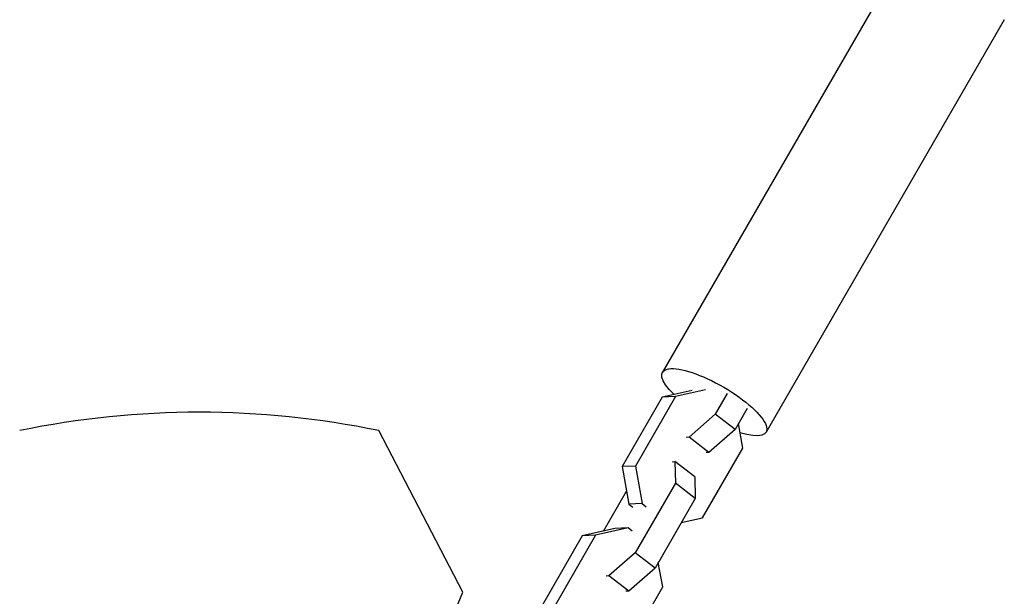
# Model space of a CAD drawing. Units: millimetres. Extents: x -11569 to 10697, y -6983 to 7386.
# Drawn here: x -4433 to -4216, y 2691 to 2818 of the extents above; entities that cross this region are included whole.
import ezdxf

# ---------------------------------------------------------------- set-up
doc = ezdxf.new("R2010")
doc.units = ezdxf.units.MM
doc.header["$LTSCALE"] = 20
doc.layers.add('2d', color=230, linetype='Continuous')

msp = doc.modelspace()

# ---------------------------------------------------------------- linework, layer by layer
at = {"layer": '2d'}
for p, q in [((-4238.64, 2831.3), (-4291.21, 2740.25)), ((-4215.69, 2818.05), (-4268.26, 2727)), ((-4284.65, 2736.2), (-4291.24, 2734.74)), ((-4281.69, 2736.34), (-4288.28, 2734.88)), ((-4291.24, 2734.74), (-4300.11, 2719.38)), ((-4288.28, 2734.88), (-4297.15, 2719.52)), ((-4288.28, 2734.88), (-4291.24, 2734.74)), ((-4276.88, 2735.54), (-4279.52, 2730.97)), ((-4272.52, 2732.18), (-4275.16, 2727.61)), ((-4279.52, 2730.97), (-4285.32, 2725.88)), ((-4275.16, 2727.61), (-4279.52, 2730.97)), ((-4335.27, 2691.64), (-4353.86, 2727.34)), ((-4275.16, 2727.61), (-4280.97, 2722.52)), ((-4273.46, 2723.44), (-4274.43, 2728.87)), ((-4285.32, 2725.88), (-4285.93, 2725.85)), ((-4280.97, 2722.52), (-4285.32, 2725.88)), ((-4282.33, 2708.09), (-4273.46, 2723.44)), ((-4280.97, 2722.52), (-4281.57, 2722.49)), ((-4297.15, 2719.52), (-4300.11, 2719.38)), ((-4300.11, 2719.38), (-4298.62, 2711.08)), ((-4297.15, 2719.52), (-4295.66, 2711.23)), ((-4289.04, 2720.47), (-4288.43, 2720.5)), ((-4288.43, 2720.5), (-4288.34, 2715.7)), ((-4284.07, 2717.14), (-4288.43, 2720.5)), ((-4284.07, 2717.14), (-4283.98, 2712.33)), ((-4288.34, 2715.7), (-4297.2, 2700.34)), ((-4283.98, 2712.33), (-4288.34, 2715.7)), ((-4304.22, 2705.15), (-4299.14, 2713.95)), ((-4283.98, 2712.33), (-4292.84, 2696.98)), ((-4295.66, 2711.23), (-4298.62, 2711.08)), ((-4298.62, 2711.08), (-4297.73, 2710.4)), ((-4295.66, 2711.23), (-4294.77, 2710.54)), ((-4287.03, 2707.04), (-4282.33, 2708.09)), ((-4301.73, 2705.7), (-4308.93, 2704.11)), ((-4298.77, 2705.84), (-4305.96, 2704.25)), ((-4298.77, 2705.84), (-4301.73, 2705.7)), ((-4297.88, 2705.16), (-4298.77, 2705.84)), ((-4308.93, 2704.11), (-4317.79, 2688.75)), ((-4305.96, 2704.25), (-4314.83, 2688.89)), ((-4305.96, 2704.25), (-4308.93, 2704.11)), ((-4297.2, 2700.34), (-4303.01, 2695.25)), ((-4292.84, 2696.98), (-4297.2, 2700.34)), ((-4292.84, 2696.98), (-4298.65, 2691.89)), ((-4291.14, 2692.81), (-4292.11, 2698.24)), ((-4303.01, 2695.25), (-4303.61, 2695.22)), ((-4298.65, 2691.89), (-4303.01, 2695.25)), ((-4300.01, 2677.46), (-4291.14, 2692.81)), ((-4344.35, 2669.7), (-4335.27, 2691.64)), ((-4298.65, 2691.89), (-4299.25, 2691.86))]:
    msp.add_line(p, q, dxfattribs=at)
msp.add_arc((-4393.48, 2535.39), 196, 78.3381, 101.6802, dxfattribs=at)
at = {"layer": '2d', "extrusion": (0, 0, -1)}
msp.add_ellipse((-4279.74, 2733.62), major_axis=(-11.47, 6.62), ratio=0.293829, start_param=-0.869846, end_param=4.035924, dxfattribs=at)

doc.saveas('drawing.dxf')
